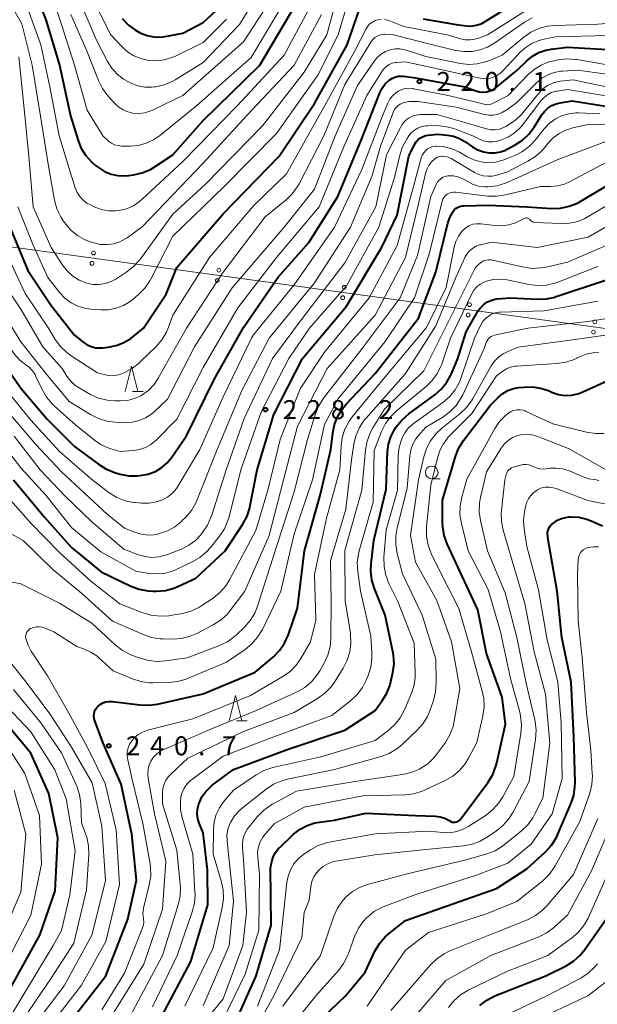
# Model space of a CAD drawing. Units: metres. Extents: x -74000 to -72000, y 24000 to 25501.
# Drawn here: x -73033 to -72919, y 24257 to 24452 of the extents above; entities that cross this region are included whole.
import ezdxf

# ---------------------------------------------------------------- set-up
doc = ezdxf.new("R2010")
doc.units = ezdxf.units.M
for name, color, linetype, lineweight in [('426500_送電線', 7, 'Continuous', 30), ('633100_広葉樹林', 7, 'Continuous', 13), ('633200_針葉樹林', 7, 'Continuous', 13), ('710100_等高線(計曲線)', 7, 'Continuous', 40), ('710200_等高線(主曲線)', 7, 'Continuous', 13), ('731200_図化機測定による標高点', 7, 'Continuous', 40)]:
    doc.layers.add(name, color=color, linetype=linetype, lineweight=lineweight)
doc.styles.add('Style-WORKING', font='MS Gothic.ttf')

msp = doc.modelspace()

# ---------------------------------------------------------------- linework, layer by layer
at = {"layer": '426500_送電線', "linetype": 'Continuous', "lineweight": 13, "flags": 128}
msp.add_lwpolyline([(-74000, 24193.68), (-73944.57, 24441.84), (-73661.75, 24481.97), (-73065.83, 24411.31), (-72685.75, 24359.09), (-72180.76, 24412.42), (-72017.12, 24563.81), (-72000, 24579.65)], dxfattribs=at)
at = {"layer": '426500_送電線', "linetype": 'Continuous', "lineweight": 13}
for centre in [(-73018.65, 24405.87), (-73018.94, 24403.82), (-72993.88, 24402.47), (-72994.17, 24400.42), (-72969.12, 24399.07), (-72969.4, 24397.02), (-72944.35, 24395.66), (-72944.63, 24393.61), (-72919.58, 24392.26), (-72919.87, 24390.21)]:
    msp.add_circle(centre, 0.375, dxfattribs=at)
at = {"layer": '633100_広葉樹林', "linetype": 'Continuous', "lineweight": 13}
msp.add_line((-72951.82, 24361.23), (-72950.15, 24361.23), dxfattribs=at)
msp.add_circle((-72951.82, 24362.48), 1.25, dxfattribs=at)
at = {"layer": '633200_針葉樹林', "linetype": 'Continuous', "lineweight": 13}
for p, q in [((-73010.93, 24378.51), (-73008.85, 24378.51)), ((-72990.39, 24313.37), (-72988.31, 24313.37))]:
    msp.add_line(p, q, dxfattribs=at)
at = {"layer": '633200_針葉樹林', "linetype": 'Continuous', "lineweight": 13, "flags": 128}
for points in [[(-73012.39, 24378.51), (-73011.14, 24383.51), (-73009.89, 24378.51)], [(-72991.85, 24313.37), (-72990.6, 24318.37), (-72989.35, 24313.37)]]:
    msp.add_lwpolyline(points, dxfattribs=at)
at = {"layer": '710100_等高線(計曲線)', "linetype": 'Continuous', "lineweight": 40, "flags": 128}
for points, elevation in [([(-73031, 24459.68), (-73028.08, 24451.92), (-73025.34, 24443), (-73023.18, 24433), (-73021.77, 24428.28), (-73021.12, 24426.66), (-73020.21, 24425.17), (-73019.05, 24423.87), (-73018.25, 24423.19), (-73017.66, 24422.74), (-73016.47, 24421.99), (-73015.18, 24421.46), (-73013.81, 24421.16), (-73012.41, 24421.1), (-73011.69, 24421.17), (-73010.71, 24421.3), (-73009.01, 24421.69), (-73007.4, 24422.36), (-73006.44, 24422.94), (-73003, 24425.29), (-72997, 24432.08), (-72985.77, 24443), (-72979, 24454.47)], 200), ([(-73035, 24410.52), (-73031.59, 24402.41), (-73027, 24395.47), (-73022.41, 24389.59), (-73020.71, 24388.23), (-73019.93, 24387.72), (-73019.08, 24387.36), (-73018.18, 24387.14), (-73017.26, 24387.09), (-73016.83, 24387.12), (-73015.73, 24387.24), (-73014.14, 24387.55), (-73012.63, 24388.14), (-73011.24, 24388.98), (-73010.87, 24389.27), (-73008.74, 24391), (-73004.3, 24397.7), (-73002.16, 24403), (-72993, 24413.61), (-72981.96, 24425), (-72975, 24435.42), (-72968.54, 24447), (-72965.42, 24456.02)], 210), ([(-72953.52, 24452.18), (-72947, 24451), (-72945, 24450.76), (-72944.01, 24450.73), (-72943.02, 24450.87), (-72942.08, 24451.18), (-72941.29, 24451.59), (-72934.49, 24455.84)], 210), ([(-73012.96, 24452.2), (-73011.76, 24450.93), (-73010.37, 24449.89), (-73009.55, 24449.44), (-73009.28, 24449.31), (-73008.04, 24448.83), (-73006.74, 24448.57), (-73005.41, 24448.54), (-73004.5, 24448.65), (-73001, 24449.31), (-72997, 24451.45), (-72994.49, 24453.7)], 190), ([(-73037.13, 24385), (-73032.95, 24379.05), (-73027.8, 24373), (-73022.38, 24367.62), (-73017.69, 24364.09), (-73016.21, 24363.17), (-73014.48, 24362.49), (-73013.39, 24362.17), (-73011.68, 24361.83), (-73009.94, 24361.79), (-73008.21, 24362.06), (-73007.87, 24362.15), (-73007.74, 24362.18), (-73006.4, 24362.7), (-73005.16, 24363.43), (-73004.07, 24364.37), (-73003.17, 24365.48), (-73000.27, 24369.73), (-72994.72, 24381), (-72989, 24391.13), (-72982.25, 24401), (-72976.08, 24407.92), (-72970.38, 24417), (-72965.7, 24428.3), (-72962.09, 24437.5), (-72961.62, 24438.44), (-72960.99, 24439.29), (-72960.24, 24440.01), (-72959.7, 24440.37), (-72959.1, 24440.64), (-72958.46, 24440.79), (-72957.81, 24440.83), (-72957.38, 24440.8), (-72955, 24440.47), (-72945.3, 24438.7), (-72943.1, 24437.9), (-72942.41, 24437.72), (-72941.69, 24437.65), (-72940.98, 24437.72), (-72940.28, 24437.9), (-72939.63, 24438.21), (-72939.09, 24438.59), (-72935, 24441.94), (-72933, 24443.88), (-72931.89, 24444.79), (-72930.63, 24445.49), (-72929.28, 24445.96), (-72928.23, 24446.16), (-72925, 24446.54), (-72915.98, 24446.02)], 220), ([(-73034.45, 24361), (-73028.35, 24353.65), (-73023, 24347.62), (-73017.14, 24342.86), (-73011.25, 24340), (-73009.62, 24339.38), (-73007.91, 24339.05), (-73006.89, 24339), (-73006.19, 24339), (-73004.45, 24339.15), (-73002.77, 24339.6), (-73001.96, 24339.94), (-72998.4, 24341.6), (-72992.62, 24347), (-72989.14, 24352.29), (-72988.31, 24353.82), (-72987.76, 24355.48), (-72987.66, 24355.95), (-72986.34, 24363), (-72983, 24373.95), (-72977.35, 24385), (-72968.64, 24395.36), (-72961.69, 24407), (-72958.67, 24413.33), (-72956.33, 24425), (-72955.19, 24427.32), (-72954.88, 24427.83), (-72954.5, 24428.27), (-72954.04, 24428.63), (-72953.52, 24428.91), (-72952.97, 24429.1), (-72952.5, 24429.18), (-72950.64, 24429.36), (-72948.73, 24429.18), (-72947.49, 24428.95), (-72946.3, 24428.51), (-72945.26, 24427.9), (-72943.74, 24426.84), (-72942.71, 24426.25), (-72941.59, 24425.84), (-72940.37, 24425.63), (-72939.28, 24425.64), (-72938.21, 24425.84), (-72937.19, 24426.22), (-72936.89, 24426.37), (-72935.32, 24427.22), (-72933.87, 24428.18), (-72932.6, 24429.38), (-72931.6, 24430.72), (-72930.12, 24433.11), (-72929.56, 24433.85), (-72928.88, 24434.49), (-72928.09, 24435), (-72927.24, 24435.36), (-72926.44, 24435.56), (-72924.05, 24435.95), (-72915, 24434.47)], 230), ([(-73015.62, 24317.22), (-73015.01, 24317.22), (-73014.88, 24317.21), (-73009.46, 24316.52), (-73007.72, 24316.45), (-73005.98, 24316.69), (-72997, 24318.74), (-72986.7, 24323), (-72983.1, 24326.06), (-72981.88, 24327.3), (-72980.89, 24328.73), (-72980.11, 24330.46), (-72978.34, 24335.66), (-72976.94, 24347), (-72973.78, 24358.22), (-72971.77, 24367), (-72971.38, 24370.28), (-72971.03, 24371.98), (-72970.39, 24373.6), (-72969.48, 24375.07), (-72968.73, 24375.96), (-72963, 24382.03), (-72954.45, 24393), (-72951, 24402.07), (-72948.64, 24411.73), (-72948.23, 24412.91), (-72947.58, 24414.08), (-72947.3, 24414.43), (-72946.96, 24414.72), (-72946.57, 24414.95), (-72946.15, 24415.1), (-72945.71, 24415.18), (-72945.53, 24415.2), (-72940.67, 24415.33), (-72933, 24414.97), (-72928.09, 24414.69), (-72926.35, 24414.74), (-72924.64, 24415.09), (-72923.02, 24415.73), (-72922.35, 24416.1), (-72914.21, 24421)], 240), ([(-72995.55, 24300.35), (-72995.18, 24300.64), (-72991, 24303.78), (-72980.21, 24307.79), (-72969, 24311.51), (-72963, 24315.46), (-72961.66, 24317.24), (-72960.74, 24318.71), (-72960.08, 24320.33), (-72959.87, 24321.16), (-72959.49, 24322.91), (-72959.27, 24324.64), (-72959.36, 24326.38), (-72959.48, 24327.09), (-72961, 24334.26), (-72963.14, 24339.54), (-72963.64, 24341.21), (-72963.86, 24342.94), (-72963.8, 24344.44), (-72963.27, 24349), (-72960.83, 24359.17), (-72960.55, 24366.61), (-72960.36, 24368.1), (-72959.92, 24369.53), (-72959.24, 24370.86), (-72959.15, 24371), (-72958.83, 24371.48), (-72957.75, 24372.85), (-72956.37, 24374.07), (-72951.22, 24377.83), (-72949.91, 24378.98), (-72948.82, 24380.34), (-72947.92, 24381.99), (-72946.63, 24385), (-72945, 24390.28), (-72942.7, 24394.34), (-72942.21, 24395.04), (-72941.62, 24395.64), (-72940.92, 24396.13), (-72940.16, 24396.5), (-72939.34, 24396.72), (-72938.86, 24396.79), (-72936.29, 24397), (-72930.9, 24396.73), (-72929.16, 24396.79), (-72927.45, 24397.16), (-72927.2, 24397.24), (-72917.48, 24400.52)], 250), ([(-72946.22, 24293.83), (-72946.09, 24293.99), (-72940.68, 24301.29), (-72939.77, 24302.78), (-72939.13, 24304.4), (-72938.96, 24305.07), (-72937.25, 24312.75), (-72937.93, 24318.07), (-72941, 24326.71), (-72942.69, 24335.31), (-72946.25, 24343), (-72948.75, 24348.36), (-72949.34, 24349.99), (-72949.65, 24351.71), (-72949.68, 24352.51), (-72949.72, 24357), (-72947.14, 24365.63), (-72946.5, 24367.25), (-72945.52, 24368.82), (-72940.3, 24375.7), (-72938.63, 24377.37), (-72937.75, 24378.11), (-72936.76, 24378.68), (-72935.68, 24379.07), (-72934.6, 24379.27), (-72933.56, 24379.37), (-72931.81, 24379.38), (-72930.09, 24379.1), (-72928.64, 24378.6), (-72927.97, 24378.31), (-72926.74, 24377.9), (-72925.47, 24377.72), (-72924.18, 24377.75), (-72922.92, 24378.02), (-72921.94, 24378.39), (-72915.73, 24381.26)], 260), ([(-72977.55, 24250.73), (-72968.87, 24259), (-72965, 24263.68), (-72963.04, 24267.84), (-72962.16, 24269.34), (-72961.03, 24270.67), (-72960.17, 24271.43), (-72957, 24273.92), (-72946.3, 24277.7), (-72939, 24280.22), (-72933, 24284.14), (-72929.3, 24287.54), (-72928.12, 24288.83), (-72927.19, 24290.3), (-72926.87, 24290.98), (-72924.3, 24296.99), (-72923.76, 24298.64), (-72923.51, 24300.37), (-72923.5, 24301.19), (-72923.75, 24310.25), (-72924.25, 24321), (-72926.14, 24329.86), (-72927.06, 24339), (-72928.82, 24349.18), (-72928.91, 24350.32), (-72928.91, 24350.71), (-72928.84, 24351.08), (-72928.7, 24351.44), (-72928.51, 24351.77), (-72928.26, 24352.06), (-72928.11, 24352.19), (-72927.69, 24352.54), (-72926.97, 24353.03)], 270), ([(-72926.97, 24353.03), (-72926.17, 24353.4), (-72925.33, 24353.61), (-72924.7, 24353.68), (-72924.31, 24353.69), (-72922.74, 24353.62), (-72921.2, 24353.27), (-72920.32, 24352.93), (-72918.06, 24351.94)], 270), ([(-73022.38, 24255), (-73016.22, 24263), (-73011.85, 24274.15), (-73010.13, 24281.87), (-73011.07, 24291), (-73013.15, 24300.85), (-73016.71, 24309), (-73018.39, 24313.4), (-73018.51, 24313.84), (-73018.56, 24314.3), (-73018.53, 24314.76), (-73018.42, 24315.21), (-73018.23, 24315.63), (-73017.97, 24316.01), (-73017.79, 24316.21), (-73017.32, 24316.6), (-73016.8, 24316.91), (-73016.22, 24317.12), (-73015.62, 24317.22)], 240), ([(-73035, 24260.65), (-73029.22, 24271), (-73026.23, 24279.77), (-73025.72, 24290.28), (-73027.45, 24299), (-73031.02, 24306.98), (-73037, 24314.17)], 230), ([(-73005.15, 24255), (-72999.44, 24265.78), (-72996.04, 24277), (-72996.09, 24283.91), (-72997, 24291.26), (-72997.76, 24293.13), (-72998.03, 24294.01), (-72998.15, 24294.93), (-72998.1, 24295.86), (-72997.89, 24296.76), (-72997.84, 24296.9), (-72997.76, 24297.14), (-72997.21, 24298.33), (-72996.47, 24299.41), (-72995.55, 24300.35)], 250), ([(-72990.05, 24255), (-72986.51, 24263), (-72983.56, 24273), (-72983.66, 24284.34), (-72983.33, 24285.81), (-72983.07, 24286.62), (-72982.67, 24287.38), (-72982.15, 24288.06), (-72981.91, 24288.3), (-72979.1, 24290.95), (-72977.84, 24291.94), (-72976.44, 24292.7), (-72974.92, 24293.2), (-72973.96, 24293.38), (-72971, 24293.75), (-72964.86, 24295.14), (-72955, 24294.69), (-72951.07, 24294.52), (-72950.13, 24294.4), (-72949.22, 24294.12), (-72948.38, 24293.68), (-72948.27, 24293.61), (-72948.03, 24293.47), (-72947.76, 24293.38), (-72947.48, 24293.34), (-72947.21, 24293.35), (-72946.93, 24293.4), (-72946.67, 24293.5), (-72946.43, 24293.65), (-72946.22, 24293.83)], 260), ([(-72940.95, 24258.18), (-72939.32, 24259.01), (-72929.25, 24263), (-72925.28, 24264.98), (-72923.8, 24265.89), (-72922.49, 24267.05), (-72921.54, 24268.21), (-72916.36, 24275.64)], 280), ([(-72942.34, 24257.13), (-72940.95, 24258.18)], 280)]:
    msp.add_lwpolyline(points, dxfattribs=dict(at, elevation=elevation))
at = {"layer": '710200_等高線(主曲線)', "linetype": 'Continuous', "lineweight": 13, "flags": 128}
for points, elevation in [([(-73033.38, 24444.62), (-73032.43, 24435), (-73031.44, 24425), (-73030.54, 24415), (-73027.03, 24406.97), (-73024.72, 24403.42), (-73023.81, 24402.25), (-73022.72, 24401.26), (-73021.46, 24400.48), (-73019.95, 24399.88), (-73018.75, 24399.64), (-73017.53, 24399.62), (-73016.32, 24399.81), (-73015.16, 24400.21), (-73014.23, 24400.71), (-73012.24, 24401.98), (-73010.86, 24403.04), (-73009.68, 24404.32), (-73009.52, 24404.54), (-73003, 24413.55), (-72996.5, 24419.5), (-72985.28, 24431), (-72977, 24441.62), (-72972.51, 24449), (-72969.29, 24461)], 206), ([(-73037, 24458.6), (-73032.81, 24451.19), (-73030.77, 24443), (-73029.1, 24432.9), (-73027.53, 24423), (-73026.32, 24416.29), (-73025.86, 24414.61), (-73025.12, 24413.03), (-73024.61, 24412.25), (-73024.11, 24411.54), (-73023.06, 24410.32), (-73021.82, 24409.3), (-73020.42, 24408.5), (-73019.31, 24408.08), (-73018.52, 24407.84), (-73017.25, 24407.57), (-73015.95, 24407.52), (-73014.66, 24407.7), (-73013.42, 24408.1), (-73012.27, 24408.71), (-73012, 24408.89), (-73009, 24411.03), (-72997, 24423.63), (-72988.44, 24433), (-72979, 24442.97), (-72973.57, 24453)], 204), ([(-73033.59, 24415), (-73030.57, 24407.43), (-73027.65, 24401), (-73025.31, 24398.02), (-73024.29, 24396.93), (-73023.09, 24396.04), (-73021.76, 24395.36), (-73020.33, 24394.93), (-73019.18, 24394.77), (-73017.18, 24394.63), (-73015.66, 24394.65), (-73014.16, 24394.94), (-73012.74, 24395.49), (-73011.43, 24396.27), (-73010.9, 24396.69), (-73009.71, 24397.7), (-73008.48, 24398.94), (-73007.49, 24400.38), (-73007.27, 24400.79), (-73003, 24409.18), (-72992.85, 24419), (-72982.52, 24429.48), (-72974.29, 24441), (-72970.29, 24449), (-72967.39, 24458.8)], 208), ([(-73027.61, 24459), (-73024.94, 24451.06), (-73022.37, 24443), (-73019.9, 24434.1), (-73016.81, 24429), (-73015.67, 24428), (-73015.11, 24427.59), (-73014.48, 24427.27), (-73013.8, 24427.08), (-73013.1, 24427), (-73013.02, 24427), (-73011.32, 24427), (-73009.75, 24427.14), (-73008.23, 24427.55), (-73006.8, 24428.21), (-73005.61, 24429.03), (-72998.26, 24435), (-72987.47, 24444.53), (-72981.65, 24454.35)], 198), ([(-73032.23, 24455.77), (-73029.02, 24447), (-73027.29, 24438.71), (-73025.41, 24429), (-73022.97, 24421.03), (-73022.25, 24418.75), (-73021.89, 24417.85), (-73021.37, 24417.04), (-73020.72, 24416.33), (-73019.96, 24415.74), (-73019.39, 24415.42), (-73018.5, 24414.99), (-73017.14, 24414.47), (-73015.71, 24414.19), (-73014.25, 24414.17), (-73013.57, 24414.25), (-73012.13, 24414.61), (-73010.77, 24415.21), (-73009.53, 24416.04), (-73009.09, 24416.42), (-73001, 24423.92), (-72990.22, 24435), (-72981, 24445), (-72976.22, 24453.78)], 202), ([(-73021.11, 24455), (-73018.06, 24447.94), (-73015.9, 24443.72), (-73015.05, 24442.38), (-73013.99, 24441.2), (-73012.74, 24440.23), (-73011.75, 24439.68), (-73011.14, 24439.38), (-73009.85, 24438.9), (-73008.5, 24438.64), (-73007.13, 24438.63), (-73006.65, 24438.68), (-73006.4, 24438.71), (-73004.7, 24439.1), (-73003.1, 24439.77), (-73002.49, 24440.12), (-72997, 24443.53), (-72989.83, 24451), (-72986.18, 24457)], 194), ([(-73019.14, 24456.86), (-73015.19, 24449), (-73013.05, 24446.66), (-73011.95, 24445.65), (-73010.69, 24444.85), (-73009.32, 24444.28), (-73008, 24443.97), (-73006.31, 24443.87), (-73004.62, 24444.06), (-73002.99, 24444.54), (-73002.28, 24444.86), (-72997, 24447.45), (-72992.34, 24452.08)], 192), ([(-73023.15, 24453), (-73020.03, 24445.97), (-73017.66, 24439.97), (-73016.88, 24438.41), (-73015.79, 24436.94), (-73014.42, 24435.42), (-73013.67, 24434.72), (-73012.81, 24434.16), (-73011.86, 24433.75), (-73010.89, 24433.53), (-73009.69, 24433.46), (-73008.49, 24433.6), (-73007.33, 24433.94), (-73006.87, 24434.15), (-73000.97, 24437), (-72989, 24447.63), (-72984.22, 24455)], 196), ([(-72961.18, 24452.04), (-72960.58, 24451.91), (-72960.32, 24451.82), (-72957.35, 24450.65), (-72948.76, 24449), (-72946.16, 24448.21), (-72945.21, 24448.01), (-72944.25, 24447.97), (-72943.3, 24448.11), (-72942.58, 24448.33), (-72940.81, 24449), (-72932.59, 24454.21)], 212), ([(-72941.21, 24443.63), (-72940.56, 24443.88), (-72937.88, 24445), (-72933.64, 24448.53), (-72932.21, 24449.52), (-72930.63, 24450.25), (-72928.94, 24450.69), (-72927.56, 24450.83), (-72919, 24451.11), (-72909, 24451.86), (-72898.65, 24453.35)], 216), ([(-73037.09, 24400.91), (-73033, 24394.76), (-73028.66, 24387.34), (-73024.84, 24383), (-73023.92, 24381.52), (-73023.21, 24380.57), (-73022.35, 24379.76), (-73021.48, 24379.18), (-73019.22, 24377.91), (-73017.63, 24377.19), (-73015.94, 24376.76), (-73014.46, 24376.63), (-73013.35, 24376.62), (-73011.94, 24376.72), (-73010.57, 24377.07), (-73009.28, 24377.65), (-73009, 24377.81), (-73007.74, 24378.75), (-73006.66, 24379.89), (-73005.85, 24381.09), (-73000.29, 24391), (-72993, 24402.05), (-72984.75, 24413), (-72980.61, 24416.36), (-72979.36, 24417.57), (-72978.34, 24418.99), (-72978.04, 24419.51), (-72973.12, 24429), (-72969, 24439.19), (-72963.72, 24447.72), (-72963.42, 24448.13), (-72963.05, 24448.47), (-72962.63, 24448.75), (-72962.16, 24448.95), (-72961.67, 24449.07), (-72961.17, 24449.09), (-72961.1, 24449.09), (-72959.39, 24449), (-72951.09, 24446.91), (-72947.04, 24445.91), (-72945.46, 24445.66), (-72943.85, 24445.69), (-72942.28, 24446), (-72940.78, 24446.57), (-72939.57, 24447.28), (-72933.51, 24451.48), (-72931.99, 24452.34)], 214), ([(-72967, 24445.8), (-72964.76, 24450.16), (-72964.43, 24450.68), (-72964.02, 24451.13), (-72963.53, 24451.51), (-72962.99, 24451.8), (-72962.4, 24451.98), (-72961.79, 24452.07)], 212), ([(-73013.38, 24366.62), (-73010.76, 24366.81), (-73009.55, 24367.01), (-73008.39, 24367.41), (-73007.32, 24368), (-73006.29, 24368.86), (-73002.17, 24373), (-72997, 24383.23), (-72990.1, 24395), (-72982.51, 24405), (-72974.08, 24415), (-72969.27, 24426.73), (-72964.64, 24437), (-72961.6, 24441.82), (-72961.22, 24442.33), (-72960.75, 24442.76), (-72960.22, 24443.11), (-72959.63, 24443.36), (-72959.01, 24443.5), (-72958.82, 24443.52), (-72957, 24443.67), (-72948.27, 24441.73), (-72942.26, 24440.4), (-72941.5, 24440.29), (-72940.72, 24440.33), (-72939.97, 24440.49), (-72939.78, 24440.56), (-72938.93, 24440.96), (-72938.16, 24441.49), (-72937.68, 24441.95), (-72934.27, 24445.6), (-72933.19, 24446.57), (-72931.96, 24447.34), (-72930.62, 24447.88), (-72929.94, 24448.06), (-72927.39, 24448.61), (-72917, 24448.87)], 218), ([(-73037.86, 24396.14), (-73033, 24388.27), (-73028, 24382), (-73023.48, 24376.52), (-73019.25, 24373.91), (-73017.69, 24373.12), (-73016.02, 24372.62), (-73014.36, 24372.42), (-73012.45, 24372.35), (-73011.03, 24372.42), (-73009.65, 24372.74), (-73008.34, 24373.29), (-73007.15, 24374.06), (-73006.51, 24374.61), (-73004.02, 24377), (-72998.7, 24387.3), (-72991.25, 24399), (-72981, 24410.94), (-72975, 24418.5), (-72970.92, 24429), (-72966.51, 24439), (-72963.12, 24443.86), (-72962.5, 24444.6), (-72961.77, 24445.22), (-72960.93, 24445.71), (-72960.02, 24446.04), (-72959.07, 24446.21), (-72958.11, 24446.21), (-72957.16, 24446.05), (-72956.89, 24445.97), (-72953, 24444.72), (-72946.1, 24443.33), (-72944.46, 24443.14), (-72942.81, 24443.25), (-72941.21, 24443.63)], 216), ([(-73035, 24403.9), (-73032.13, 24397.87), (-73027.51, 24391), (-73026.19, 24388.79), (-73025.17, 24387.38), (-73023.91, 24386.17), (-73023.06, 24385.55), (-73017.84, 24382.16), (-73016.25, 24381.75), (-73015.41, 24381.61), (-73014.56, 24381.62), (-73013.73, 24381.78), (-73013.14, 24381.99), (-73012.48, 24382.27), (-73010.94, 24383.08), (-73009.57, 24384.15), (-73009.4, 24384.32), (-73006.27, 24387.37), (-73005.14, 24388.69), (-73004.25, 24390.19), (-73003.82, 24391.21), (-73003, 24393.56), (-72995.7, 24405), (-72987, 24415.21), (-72980.49, 24421.51), (-72972.91, 24435), (-72967, 24445.8)], 212), ([(-72987, 24389.68), (-72979, 24399.59), (-72971.03, 24411), (-72965.61, 24422.39), (-72961.52, 24433), (-72960.47, 24435.49), (-72960.07, 24436.25), (-72959.54, 24436.92), (-72958.91, 24437.5), (-72958.42, 24437.83), (-72957.73, 24438.15), (-72957, 24438.35), (-72956.24, 24438.42), (-72955.48, 24438.36), (-72955.39, 24438.34), (-72948.92, 24437.08), (-72942.43, 24435.57), (-72941.53, 24435.29), (-72941.14, 24435.2), (-72940.74, 24435.18), (-72940.35, 24435.23), (-72939.97, 24435.35), (-72939.8, 24435.43), (-72936.71, 24437), (-72932.84, 24441.06), (-72931.6, 24442.16), (-72930.19, 24443.02), (-72928.65, 24443.62), (-72927.9, 24443.8), (-72926.85, 24444.02), (-72925.12, 24444.22), (-72923.38, 24444.12), (-72923.14, 24444.09), (-72916.78, 24443)], 222), ([(-73012.53, 24351.47), (-73010.38, 24350.62), (-73009.18, 24350.26), (-73007.93, 24350.11), (-73006.68, 24350.18), (-73006, 24350.31), (-73005.62, 24350.4), (-73004.03, 24350.94), (-73002.56, 24351.75), (-73001.26, 24352.8), (-73001.1, 24352.96), (-73000.43, 24353.63), (-72999.31, 24354.96), (-72998.44, 24356.48), (-72998.24, 24356.94), (-72994.18, 24367), (-72989.31, 24378.69), (-72983.91, 24389), (-72975, 24399.98), (-72967.85, 24411), (-72963.67, 24421), (-72961.94, 24427), (-72959.45, 24433.65), (-72959.22, 24434.14), (-72958.9, 24434.59), (-72958.51, 24434.97), (-72958.07, 24435.28), (-72957.57, 24435.5), (-72957.46, 24435.54), (-72956.32, 24435.79), (-72955.15, 24435.84), (-72954.49, 24435.78), (-72947, 24434.7), (-72941.42, 24433.26), (-72940.52, 24433.12), (-72939.62, 24433.13), (-72938.72, 24433.29), (-72937.87, 24433.61), (-72937.09, 24434.07), (-72937, 24434.14), (-72935, 24435.64), (-72931.12, 24439.52), (-72930.08, 24440.4), (-72928.89, 24441.09), (-72927.61, 24441.55), (-72926.27, 24441.79), (-72926, 24441.81), (-72923, 24441.97), (-72913.33, 24440.67)], 224), ([(-73034.33, 24369.67), (-73029.19, 24363), (-73024.23, 24357.77), (-73019, 24352.7), (-73012.65, 24347.35), (-73009.77, 24346.23), (-73008.46, 24345.85), (-73007.1, 24345.7), (-73005.74, 24345.79), (-73004.41, 24346.11), (-73004.02, 24346.25), (-73001.27, 24347.35), (-72999.82, 24348.09), (-72998.52, 24349.06), (-72997.47, 24350.16), (-72997.1, 24350.62), (-72996.13, 24352.06), (-72995.43, 24353.66), (-72995.36, 24353.84), (-72992.44, 24363), (-72988.85, 24373.15), (-72983.27, 24385), (-72977.38, 24393), (-72969, 24403.95), (-72962.87, 24415), (-72960.76, 24425.24), (-72958.02, 24430.68), (-72957.59, 24431.37), (-72957.04, 24431.98), (-72956.4, 24432.49), (-72955.68, 24432.88), (-72954.9, 24433.14), (-72954.09, 24433.25), (-72953.74, 24433.26), (-72950.79, 24433.21), (-72943, 24430.97), (-72941, 24430.4), (-72940.15, 24430.24), (-72939.28, 24430.23), (-72938.42, 24430.37), (-72937.6, 24430.66), (-72937.19, 24430.87), (-72936.64, 24431.18), (-72935.21, 24432.17), (-72933.97, 24433.39), (-72933.81, 24433.58), (-72930.62, 24437.52), (-72929.85, 24438.31), (-72928.97, 24438.96), (-72927.98, 24439.44), (-72926.92, 24439.74), (-72926.45, 24439.81), (-72923.89, 24440.11), (-72917, 24438.64)], 226), ([(-72955.24, 24430.15), (-72954.55, 24430.56), (-72953.8, 24430.85), (-72953.01, 24431), (-72952.58, 24431.02), (-72950.89, 24431.04), (-72949.15, 24430.9), (-72947.46, 24430.47), (-72947.14, 24430.34), (-72943.72, 24429), (-72942.12, 24428.24), (-72941.38, 24427.96), (-72940.6, 24427.81), (-72939.8, 24427.81), (-72939.02, 24427.94), (-72938.83, 24427.99), (-72938.03, 24428.24), (-72936.72, 24428.77), (-72935.51, 24429.52), (-72934.46, 24430.46), (-72933.95, 24431.08), (-72930.23, 24435.94), (-72929.63, 24436.6), (-72928.92, 24437.14), (-72928.13, 24437.56), (-72927.28, 24437.83), (-72927, 24437.88), (-72925, 24438.21), (-72915.4, 24436.6)], 228), ([(-72986.58, 24351), (-72984.17, 24359), (-72981.75, 24369), (-72977.78, 24379), (-72973, 24386.26), (-72964.2, 24397), (-72958.66, 24407.34), (-72955.44, 24419), (-72953.88, 24424.67), (-72953.69, 24425.19), (-72953.41, 24425.67), (-72953.05, 24426.09), (-72952.62, 24426.44), (-72952.14, 24426.71), (-72951.62, 24426.9), (-72951.08, 24426.99), (-72950.82, 24427), (-72949.29, 24426.87), (-72947.81, 24426.47), (-72946.33, 24425.77), (-72944.83, 24424.88), (-72943.51, 24424.25), (-72942.11, 24423.85), (-72940.66, 24423.71), (-72939.21, 24423.82), (-72937.79, 24424.18), (-72937.39, 24424.34), (-72935.41, 24425.15), (-72933.86, 24425.95), (-72932.47, 24427.01), (-72931.38, 24428.18), (-72929.61, 24430.4), (-72928.61, 24431.45), (-72927.45, 24432.31), (-72926.15, 24432.96), (-72924.76, 24433.37), (-72923.32, 24433.54), (-72922.8, 24433.54), (-72918.61, 24433.39)], 232), ([(-73038.1, 24369.9), (-73033, 24363.38), (-73028.04, 24357.96), (-73023, 24351.59), (-73017.22, 24346.78), (-73010.27, 24343), (-73007.63, 24342.53), (-73006.16, 24342.41), (-73004.69, 24342.53), (-73003.27, 24342.91), (-73002.58, 24343.2), (-72999.13, 24344.81), (-72997.62, 24345.68), (-72996.29, 24346.8), (-72995.53, 24347.65), (-72993.74, 24349.91), (-72992.78, 24351.37), (-72992.09, 24352.97), (-72991.87, 24353.7), (-72989.54, 24363), (-72985.42, 24374.58), (-72980.06, 24385), (-72975.99, 24391), (-72968.65, 24399.35), (-72962.29, 24411), (-72959.19, 24420.81), (-72958.14, 24425.21), (-72957.59, 24426.86), (-72956.68, 24428.52), (-72956.36, 24429), (-72955.85, 24429.62), (-72955.24, 24430.15)], 228), ([(-73035.23, 24350.53), (-73032.53, 24349), (-73026.68, 24343.32), (-73021, 24338.64), (-73014.89, 24333.11), (-73008.85, 24330.44), (-73007.2, 24329.88), (-73005.48, 24329.61), (-73004.98, 24329.59), (-73003, 24329.55), (-73001.26, 24329.68), (-72999.57, 24330.1), (-72998.25, 24330.66), (-72995.01, 24332.33), (-72993.54, 24333.26), (-72992.25, 24334.43), (-72991.63, 24335.17), (-72988.72, 24339), (-72983.96, 24350.04), (-72981.12, 24361), (-72978.34, 24371.66), (-72972.46, 24383), (-72963, 24393.6), (-72956.97, 24405), (-72954.41, 24415.59), (-72953.06, 24421.59), (-72952.8, 24422.39), (-72952.41, 24423.13), (-72951.9, 24423.8), (-72951.7, 24424), (-72951.34, 24424.35), (-72951.02, 24424.61), (-72950.67, 24424.8), (-72950.29, 24424.93), (-72949.89, 24425), (-72949.73, 24425), (-72949.14, 24424.95), (-72948.57, 24424.8), (-72947.99, 24424.52), (-72943.37, 24421.77), (-72942.54, 24421.36), (-72941.64, 24421.11), (-72940.72, 24421.02), (-72939.79, 24421.08), (-72939.2, 24421.21), (-72937, 24421.83), (-72932.8, 24423.99), (-72931.32, 24424.92), (-72930.03, 24426.09), (-72929.48, 24426.74), (-72928.92, 24427.46), (-72927.88, 24428.57), (-72926.67, 24429.48), (-72925.32, 24430.17), (-72923.96, 24430.6), (-72920.66, 24431.34), (-72911, 24430.95)], 234), ([(-72940.66, 24418.94), (-72938.93, 24419.14), (-72937.26, 24419.64), (-72936.81, 24419.84), (-72927, 24424.31), (-72915.34, 24428.66)], 236), ([(-73017.63, 24325.9), (-73014.74, 24323.26), (-73010.94, 24321.67), (-73009.28, 24321.15), (-73007.55, 24320.91), (-73006.9, 24320.9), (-73003.76, 24320.96), (-73002.03, 24321.15), (-73000.35, 24321.63), (-73000.05, 24321.75), (-72992.38, 24325), (-72988.7, 24327.48), (-72987.35, 24328.58), (-72986.21, 24329.9), (-72985.28, 24331.45), (-72981.66, 24339), (-72979, 24350.38), (-72975.35, 24361), (-72973, 24371.99), (-72970.34, 24377), (-72961, 24388.4), (-72955.21, 24397), (-72952.35, 24405.65), (-72949.74, 24416.12), (-72949.61, 24416.5), (-72949.41, 24416.86), (-72949.16, 24417.17), (-72948.85, 24417.44), (-72948.76, 24417.5), (-72948.38, 24417.7), (-72947.97, 24417.84), (-72947.54, 24417.9), (-72947.1, 24417.89), (-72940.79, 24417.12), (-72939.05, 24417.07), (-72937.25, 24417.33), (-72930.31, 24419), (-72928.33, 24419), (-72926.93, 24419.12), (-72925.59, 24419.48), (-72924.59, 24419.93), (-72917, 24423.93)], 238), ([(-73035.4, 24340.94), (-73033, 24340.49), (-73025.34, 24336.66), (-73019, 24332.71), (-73014.34, 24328.4), (-73012.96, 24327.33), (-73011.42, 24326.52), (-73011.11, 24326.39), (-73009.45, 24325.76), (-73007.77, 24325.29), (-73006.04, 24325.11), (-73004.41, 24325.22), (-73000.14, 24325.86), (-72993.75, 24328.27), (-72992.18, 24329.03), (-72990.76, 24330.05), (-72990.35, 24330.42), (-72988.83, 24331.89), (-72987.69, 24333.2), (-72986.79, 24334.69), (-72986.23, 24336.08), (-72982.78, 24347), (-72979, 24358.63), (-72976.34, 24369), (-72974.87, 24373.88), (-72974.22, 24375.5), (-72973.31, 24376.98), (-72973.19, 24377.14), (-72965.53, 24387), (-72958.06, 24397), (-72954.65, 24405.35), (-72951.98, 24417), (-72950.97, 24419.37), (-72950.74, 24419.81), (-72950.42, 24420.21), (-72950.05, 24420.55), (-72949.62, 24420.82), (-72949.15, 24421.01), (-72948.65, 24421.12), (-72948.51, 24421.13), (-72947.58, 24421.12), (-72946.66, 24420.94), (-72945.79, 24420.61), (-72945.25, 24420.3), (-72944.84, 24420.04), (-72943.74, 24419.47), (-72942.56, 24419.1), (-72941.34, 24418.94), (-72940.82, 24418.94), (-72940.66, 24418.94)], 236), ([(-73009.8, 24310.69), (-73008.96, 24311.17), (-73008, 24311.51), (-72999, 24313.81), (-72987.62, 24318.38), (-72981.24, 24322.13), (-72979.82, 24323.14), (-72978.6, 24324.39), (-72977.68, 24325.69), (-72975.74, 24329), (-72974.69, 24333.31), (-72975, 24342.31), (-72972.58, 24353.42), (-72969.95, 24363), (-72969.73, 24367.68), (-72969.49, 24369.41), (-72968.96, 24371.07), (-72968.15, 24372.61), (-72967.46, 24373.57), (-72961, 24381.41), (-72952.86, 24391.14), (-72948.94, 24399.06), (-72947.39, 24407.02), (-72947.07, 24408.13), (-72946.56, 24409.17), (-72945.89, 24410.1), (-72945.55, 24410.46), (-72944.99, 24410.92), (-72944.36, 24411.29), (-72943.67, 24411.53), (-72942.96, 24411.66), (-72942.23, 24411.65), (-72942.09, 24411.64), (-72939.3, 24411.29), (-72937.92, 24411.24), (-72936.56, 24411.43), (-72935.24, 24411.85), (-72934.9, 24412), (-72933.4, 24412.72), (-72933.27, 24412.77), (-72933.14, 24412.79), (-72933.01, 24412.79), (-72932.88, 24412.77), (-72932.76, 24412.73), (-72932.64, 24412.66), (-72932.54, 24412.58), (-72932.44, 24412.46), (-72932.3, 24412.29), (-72932.13, 24412.14), (-72931.94, 24412.03), (-72931.73, 24411.95), (-72931.51, 24411.9), (-72931.43, 24411.9), (-72926.29, 24411.71), (-72924.64, 24411.78), (-72923.5, 24411.93), (-72922.4, 24412.28), (-72921.58, 24412.69), (-72911.2, 24418.8)], 242), ([(-72968.79, 24355.21), (-72967.64, 24365), (-72967.19, 24368.05), (-72966.79, 24369.75), (-72966.1, 24371.35), (-72965.14, 24372.8), (-72964.78, 24373.23), (-72957, 24382.01), (-72951, 24391.49), (-72947.08, 24401), (-72945.26, 24404.98), (-72944.88, 24405.66), (-72944.38, 24406.27), (-72943.78, 24406.78), (-72943.1, 24407.18), (-72942.36, 24407.45), (-72942.17, 24407.5), (-72940, 24408), (-72931, 24406.96), (-72920.89, 24409), (-72910.55, 24415)], 244), ([(-73045.75, 24410.25), (-73044.14, 24405.86), (-73041, 24397.73), (-73037.98, 24391), (-73034.27, 24385.89), (-73033.35, 24384.84), (-73032.27, 24383.96), (-73032.06, 24383.82), (-73031.33, 24383.27), (-73030.7, 24382.59), (-73030.2, 24381.82), (-73030.1, 24381.61), (-73028.8, 24378.86), (-73027.93, 24377.35), (-73026.8, 24376.02), (-73026.39, 24375.64), (-73022.14, 24371.86), (-73018.47, 24368.88), (-73017.1, 24367.96), (-73015.59, 24367.28), (-73015.19, 24367.16), (-73013.38, 24366.62)], 218), ([(-72967.99, 24327.04), (-72967.77, 24328.77), (-72967.86, 24330.51), (-72967.89, 24330.71), (-72968.9, 24337.1), (-72969, 24347.04), (-72965.61, 24359), (-72964.9, 24366.97), (-72964.59, 24368.68), (-72963.99, 24370.32), (-72963.45, 24371.32), (-72961.18, 24375), (-72953.4, 24382.6), (-72948.16, 24393), (-72943.53, 24402.36), (-72943.14, 24403), (-72942.65, 24403.55), (-72942.07, 24404.02), (-72942, 24404.06), (-72941.56, 24404.29), (-72941.08, 24404.44), (-72940.59, 24404.51), (-72940.09, 24404.49), (-72939.84, 24404.44), (-72933.64, 24403.06), (-72931.91, 24402.83), (-72930.17, 24402.9), (-72929.23, 24403.07), (-72925, 24404.04), (-72913.54, 24409)], 246), ([(-72965.5, 24319.99), (-72964.78, 24321.4), (-72964.38, 24322.35), (-72963.86, 24324.01), (-72963.62, 24325.74), (-72963.64, 24326.88), (-72963.86, 24330.14), (-72965.92, 24339), (-72966.45, 24342.92), (-72966.53, 24344.66), (-72966.31, 24346.39), (-72966.16, 24347.02), (-72963.42, 24356.58), (-72963.17, 24366.83), (-72961.71, 24370.57), (-72960.93, 24372.14), (-72959.9, 24373.54), (-72958.75, 24374.66), (-72952.94, 24379.44), (-72951.7, 24380.66), (-72950.69, 24382.08), (-72949.93, 24383.65), (-72949.85, 24383.88), (-72948.08, 24389), (-72943.91, 24397.76), (-72943.47, 24398.5), (-72942.91, 24399.15), (-72942.25, 24399.7), (-72941.5, 24400.12), (-72941, 24400.32), (-72939.68, 24400.63), (-72938.33, 24400.71), (-72936.94, 24400.54), (-72932.63, 24399.63), (-72930.9, 24399.41), (-72929.16, 24399.5), (-72927.47, 24399.9), (-72926.9, 24400.1), (-72919, 24403.2)], 248), ([(-72958.59, 24359), (-72958.42, 24365.78), (-72958.23, 24367.5), (-72957.74, 24369.16), (-72957.67, 24369.33), (-72957.15, 24370.33), (-72956.47, 24371.22), (-72955.64, 24371.98), (-72955.47, 24372.11), (-72949.62, 24376.3), (-72948.3, 24377.44), (-72947.2, 24378.79), (-72946.34, 24380.31), (-72945.97, 24381.25), (-72943.37, 24389), (-72942.18, 24391.54), (-72941.79, 24392.23), (-72941.28, 24392.83), (-72940.67, 24393.34), (-72939.99, 24393.74), (-72939.24, 24394.01), (-72938.46, 24394.15), (-72938.2, 24394.16), (-72929.59, 24394.41), (-72919, 24396.33)], 252), ([(-72921, 24392.35), (-72909.95, 24394.05)], 254), ([(-72997, 24257.08), (-72991.83, 24269), (-72991, 24277.76), (-72991.99, 24287), (-72992.25, 24289.64), (-72992.27, 24290.79), (-72992.08, 24291.92), (-72991.7, 24293.01), (-72991.57, 24293.28), (-72990.76, 24294.58), (-72989.73, 24295.72), (-72989.18, 24296.2), (-72984.5, 24299.89), (-72983.05, 24300.85), (-72981.44, 24301.53), (-72980.33, 24301.83), (-72971, 24303.76), (-72961.84, 24306.33), (-72960.21, 24306.95), (-72958.71, 24307.84), (-72957.66, 24308.71), (-72954.74, 24311.48), (-72953.58, 24312.79), (-72952.67, 24314.27), (-72952.2, 24315.39), (-72951.48, 24317.41), (-72951.05, 24319.1), (-72950.91, 24320.94), (-72951, 24325.57), (-72953.7, 24334.3), (-72957.58, 24342.42), (-72958.65, 24346.48), (-72958.94, 24348.19), (-72958.94, 24349.94), (-72958.66, 24351.53), (-72956.64, 24359.36), (-72956.15, 24365.76), (-72955.96, 24366.94), (-72955.56, 24368.06), (-72954.98, 24369.1), (-72954.49, 24369.73), (-72953, 24371.45), (-72949.65, 24373.44), (-72948.23, 24374.46), (-72947.02, 24375.71), (-72946.04, 24377.16), (-72945.7, 24377.82), (-72941.43, 24387), (-72941.03, 24388.18), (-72940.88, 24388.53), (-72940.67, 24388.85), (-72940.4, 24389.13), (-72940.1, 24389.35), (-72939.76, 24389.52), (-72939.41, 24389.62), (-72932.82, 24391), (-72921, 24392.35)], 254), ([(-73035.57, 24378.43), (-73031, 24372.85), (-73025.38, 24366.62), (-73019, 24361.08), (-73015.52, 24358.47), (-73014.04, 24357.55), (-73012.42, 24356.9), (-73010.72, 24356.54), (-73010.4, 24356.51), (-73009.18, 24356.4), (-73007.69, 24356.4), (-73006.23, 24356.66), (-73005, 24357.09), (-73003.96, 24357.67), (-73003.04, 24358.41), (-73002.25, 24359.3), (-73001.89, 24359.86), (-72997.66, 24367), (-72993, 24377.41), (-72987.42, 24389), (-72987, 24389.68)], 222), ([(-72934.76, 24387.24), (-72923, 24388.83), (-72911.52, 24390.48)], 256), ([(-73002.29, 24247), (-72993, 24258.46), (-72989.17, 24269), (-72988.41, 24275.59), (-72989, 24285.95), (-72989.22, 24288.25), (-72989.23, 24289.23), (-72989.07, 24290.19), (-72988.75, 24291.11), (-72988.27, 24291.95), (-72987.98, 24292.34), (-72986.24, 24294.45), (-72985.02, 24295.7), (-72983.6, 24296.71), (-72983.29, 24296.89), (-72978.52, 24299.48), (-72967, 24301.4), (-72957.57, 24302.75), (-72955.87, 24303.14), (-72954.23, 24303.85), (-72953.95, 24304), (-72952.61, 24304.89), (-72951.44, 24305.99), (-72950.87, 24306.7), (-72949.12, 24309.12), (-72948.22, 24310.61), (-72947.6, 24312.24), (-72947.36, 24313.3), (-72946.25, 24319.75), (-72947.89, 24329), (-72950.83, 24337.17), (-72955, 24344.76), (-72955.98, 24350.02), (-72954.41, 24361), (-72953.4, 24365.54), (-72952.87, 24367.21), (-72952.07, 24368.75), (-72951.01, 24370.13), (-72949.86, 24371.2), (-72946.25, 24374.06), (-72944.99, 24375.26), (-72943.95, 24376.66), (-72943.75, 24376.99), (-72940.13, 24383.45), (-72939.47, 24384.41), (-72938.65, 24385.25), (-72937.69, 24385.94), (-72936.88, 24386.35), (-72934.76, 24387.24)], 256), ([(-72952.84, 24349.8), (-72952.86, 24351.54), (-72952.84, 24351.81), (-72952, 24360), (-72950.64, 24365.54), (-72950.19, 24366.85), (-72949.53, 24368.06), (-72949.41, 24368.23), (-72948.54, 24369.46), (-72943.89, 24374.11), (-72939, 24381.55), (-72937.79, 24382.49), (-72937.05, 24382.96), (-72936.25, 24383.3), (-72935.4, 24383.49), (-72935.05, 24383.52), (-72927.07, 24384.02), (-72925.35, 24384.28), (-72923.69, 24384.84), (-72923.15, 24385.09), (-72922.94, 24385.2), (-72921.32, 24385.86), (-72919.62, 24386.22), (-72918.82, 24386.29)], 258), ([(-73035, 24373.81), (-73030.02, 24367.98), (-73025, 24362.61), (-73015.85, 24354.15), (-73012.53, 24351.47)], 224), ([(-72986.25, 24257), (-72981.9, 24268.1), (-72980.88, 24277.12), (-72980.44, 24281.41), (-72980.2, 24282.71), (-72979.72, 24283.96), (-72979.04, 24285.1), (-72978.18, 24286.11), (-72977.08, 24287), (-72975.76, 24287.87), (-72974.23, 24288.71), (-72972.58, 24289.26), (-72972.07, 24289.38), (-72963, 24291.07), (-72952.42, 24291.58), (-72949.62, 24291.29), (-72948.24, 24291.27), (-72946.88, 24291.49), (-72945.58, 24291.94), (-72944.46, 24292.55), (-72941.09, 24294.76), (-72939.73, 24295.84), (-72938.57, 24297.15), (-72937.8, 24298.34), (-72935.6, 24302.4), (-72934.23, 24310.88), (-72934.1, 24312.61), (-72934.27, 24314.35), (-72934.44, 24315.08), (-72936.24, 24321.76), (-72938.25, 24331), (-72940.67, 24339.33), (-72944.61, 24347), (-72945.96, 24352.39), (-72946.24, 24354.11), (-72946.21, 24355.86), (-72945.87, 24357.59), (-72944.85, 24361.15), (-72939.34, 24371.19), (-72938.44, 24372.53), (-72937.32, 24373.7), (-72936.67, 24374.22), (-72936.15, 24374.53), (-72935.58, 24374.75), (-72934.98, 24374.87), (-72934.37, 24374.88), (-72933.77, 24374.78), (-72933.2, 24374.59), (-72933.13, 24374.55), (-72927.9, 24372.1), (-72921.21, 24370.42), (-72919.49, 24370.15), (-72917.74, 24370.18)], 262), ([(-72989, 24248.23), (-72982.99, 24259), (-72977.49, 24270.51), (-72977, 24275.53), (-72976.05, 24277.95), (-72975.69, 24280.63), (-72975.48, 24281.6), (-72975.1, 24282.53), (-72974.56, 24283.37), (-72974.07, 24283.93), (-72973.26, 24284.61), (-72972.34, 24285.14), (-72971.34, 24285.5), (-72970.78, 24285.63), (-72963.08, 24286.92), (-72953, 24287.96), (-72945.56, 24288.69), (-72943.85, 24289.01), (-72942.22, 24289.63), (-72940.97, 24290.34), (-72939.11, 24291.59), (-72937.75, 24292.68), (-72936.6, 24293.99), (-72935.82, 24295.25), (-72932.58, 24301.42), (-72931.3, 24309.77), (-72931.18, 24311.51), (-72931.37, 24313.24), (-72931.45, 24313.6), (-72933.17, 24320.83), (-72935, 24329.85), (-72937.29, 24338.71), (-72940.81, 24347), (-72942.19, 24353.01), (-72942.44, 24354.73), (-72942.38, 24356.47), (-72942.18, 24357.55), (-72941, 24362.58), (-72938.11, 24367.26), (-72937.49, 24368.09), (-72936.74, 24368.79), (-72935.88, 24369.36), (-72935, 24369.75), (-72934.03, 24369.99), (-72933.02, 24370.06), (-72932.03, 24369.95), (-72931.03, 24369.67), (-72924.78, 24367.22), (-72917, 24362.8)], 264), ([(-72936.33, 24363.21), (-72936.03, 24363.39), (-72935.75, 24363.5), (-72934.31, 24363.93), (-72933.76, 24364.05), (-72933.19, 24364.07), (-72932.64, 24363.99), (-72932.1, 24363.81), (-72931.81, 24363.67), (-72931.16, 24363.38), (-72930.47, 24363.2), (-72929.76, 24363.15), (-72929.26, 24363.19), (-72928.51, 24363.3), (-72927.21, 24363.36), (-72925.93, 24363.2), (-72924.68, 24362.82), (-72924.47, 24362.73), (-72921.91, 24361.6), (-72920.85, 24361.24), (-72919.71, 24361.07), (-72919.23, 24361), (-72918.77, 24360.84)], 266), ([(-72981.22, 24257), (-72973.81, 24267), (-72971.13, 24274.78), (-72970.43, 24276.37), (-72969.45, 24277.82), (-72968.68, 24278.66), (-72967.47, 24279.67), (-72966.1, 24280.45), (-72964.72, 24280.95), (-72956.93, 24283.07), (-72945, 24285.9), (-72940.93, 24287.09), (-72939.31, 24287.72), (-72937.82, 24288.62), (-72937.43, 24288.92), (-72934.11, 24291.62), (-72932.85, 24292.83), (-72931.83, 24294.24), (-72931.43, 24294.97), (-72929.88, 24298.12), (-72928.51, 24309), (-72929.37, 24318.63), (-72931.6, 24327), (-72933.44, 24336.56), (-72935.9, 24345), (-72937.69, 24351.09), (-72938.03, 24352.8), (-72938.07, 24354.54), (-72938.04, 24354.98), (-72937.39, 24361), (-72937.11, 24362.09), (-72936.99, 24362.42), (-72936.82, 24362.72), (-72936.6, 24362.99), (-72936.33, 24363.21)], 266), ([(-73035.95, 24358.05), (-73031, 24352.48), (-73025.37, 24346.63), (-73019.2, 24341), (-73013.47, 24336.53), (-73008.9, 24334.74), (-73007.23, 24334.25), (-73005.49, 24334.05), (-73003.75, 24334.16), (-73003.52, 24334.2), (-73001.08, 24334.63), (-72999.39, 24335.09), (-72997.81, 24335.82), (-72997.25, 24336.17), (-72995.02, 24337.66), (-72993.67, 24338.76), (-72992.52, 24340.07), (-72991.76, 24341.27), (-72986.58, 24351)], 232), ([(-73000.59, 24257), (-72995, 24268.54), (-72993.21, 24276.49), (-72992.98, 24278.22), (-72993.05, 24279.96), (-72993.37, 24281.47), (-72994.98, 24287.02), (-72994.94, 24291.93), (-72994.8, 24293.42), (-72994.41, 24294.86), (-72993.77, 24296.21), (-72992.96, 24297.36), (-72991, 24299.71), (-72986.53, 24302.7), (-72985, 24303.54), (-72983.2, 24304.13), (-72973.7, 24306.3), (-72963, 24309.52), (-72960.46, 24311.42), (-72959.16, 24312.58), (-72958.08, 24313.95), (-72957.28, 24315.42), (-72955.92, 24318.53), (-72955.36, 24320.18), (-72955.09, 24321.9), (-72955.08, 24322.9), (-72955.28, 24328.72), (-72958.52, 24337), (-72960.26, 24340.55), (-72960.89, 24342.18), (-72961.22, 24343.89), (-72961.25, 24345.72), (-72960.83, 24351.17), (-72958.59, 24359)], 252), ([(-72981.98, 24250.02), (-72974.71, 24259), (-72970.26, 24264.01), (-72969.22, 24265.4), (-72968.44, 24266.96), (-72968.35, 24267.22), (-72967, 24270.91), (-72966.31, 24272.39), (-72965.37, 24273.73), (-72964.62, 24274.52), (-72964.47, 24274.66), (-72963.1, 24275.74), (-72961.57, 24276.57), (-72961.1, 24276.75), (-72954.96, 24279.04), (-72943, 24282.89), (-72936.78, 24285.22), (-72932.14, 24289), (-72928.04, 24295), (-72926.03, 24301.97), (-72926.27, 24313), (-72926.91, 24321.09), (-72929, 24329.41), (-72930.72, 24339.28), (-72933, 24347.83), (-72933.55, 24351.26), (-72933.67, 24353), (-72933.49, 24354.73), (-72933.31, 24355.71), (-72933.08, 24356.5), (-72932.72, 24357.24), (-72932.23, 24357.91), (-72931.78, 24358.38), (-72931.41, 24358.7), (-72930.9, 24359.07), (-72930.33, 24359.35), (-72929.73, 24359.53), (-72929.43, 24359.57), (-72928.6, 24359.59), (-72927.79, 24359.47), (-72927.24, 24359.3)], 268), ([(-72927.24, 24359.3), (-72921, 24356.95), (-72915, 24355.74)], 268), ([(-73015.09, 24255), (-73008.71, 24265.29), (-73005, 24276.13), (-73004.35, 24285.65), (-73006.57, 24295), (-73007.85, 24302.04), (-73007.93, 24302.93), (-73007.86, 24303.81), (-73007.64, 24304.67), (-73007.3, 24305.41), (-73006.79, 24306.18), (-73006.16, 24306.84), (-73005.42, 24307.38), (-73004.76, 24307.71), (-72995, 24311.91), (-72986.64, 24315.36), (-72978.43, 24319.14), (-72976.92, 24320), (-72975.58, 24321.12), (-72974.45, 24322.45), (-72973.93, 24323.26), (-72973.08, 24324.76), (-72972.35, 24326.34), (-72971.91, 24328.02), (-72971.77, 24329.59), (-72971.67, 24337), (-72971.81, 24345), (-72968.79, 24355.21)], 244), ([(-72992.7, 24255), (-72988.66, 24263.34), (-72985.99, 24272.01), (-72985.85, 24283), (-72986.19, 24286.36), (-72986.21, 24287.42), (-72986.04, 24288.47), (-72985.69, 24289.47), (-72985.18, 24290.4), (-72984.71, 24291), (-72982.96, 24293), (-72977, 24296.33), (-72965.44, 24298.56), (-72957.09, 24298.78), (-72955.35, 24298.98), (-72953.68, 24299.47), (-72953.11, 24299.72), (-72949.16, 24301.57), (-72947.65, 24302.45), (-72946.32, 24303.57), (-72945.2, 24304.91), (-72944.55, 24305.98), (-72942.93, 24309.07), (-72941.72, 24314.4), (-72941.48, 24316.13), (-72941.55, 24317.87), (-72941.82, 24319.25), (-72943.93, 24327), (-72946.44, 24335.56), (-72950.24, 24343), (-72951.9, 24346.46), (-72952.52, 24348.09), (-72952.84, 24349.8)], 258), ([(-72964.56, 24257), (-72957, 24268.08), (-72952.47, 24271.53), (-72941, 24275.22), (-72935, 24277.66), (-72929.88, 24281.78), (-72928.62, 24282.98), (-72927.6, 24284.39), (-72927.41, 24284.71), (-72922.54, 24293.46), (-72920.61, 24299.1), (-72920.2, 24300.8), (-72920.08, 24302.54), (-72920.1, 24303), (-72920.41, 24307.59), (-72921.23, 24315), (-72922.12, 24325.88), (-72922.9, 24333.1), (-72923, 24342.36), (-72922.88, 24345.24), (-72922.83, 24345.69), (-72922.69, 24346.11), (-72922.49, 24346.51), (-72922.22, 24346.87), (-72921.89, 24347.17), (-72921.51, 24347.41), (-72921.1, 24347.58), (-72920.9, 24347.64), (-72919.88, 24347.78), (-72918.86, 24347.75)], 272), ([(-73028.86, 24251), (-73021, 24261.13), (-73016.23, 24269.77), (-73013.48, 24281), (-73014.14, 24291.86), (-73016.33, 24301), (-73019.86, 24308.14), (-73023.6, 24315), (-73027.73, 24322.27), (-73030.94, 24327.15), (-73031.58, 24328.34), (-73032.01, 24329.65), (-73032.05, 24329.96), (-73032.04, 24330.26), (-73031.98, 24330.56), (-73031.86, 24330.84), (-73031.7, 24331.1), (-73031.5, 24331.33), (-73031.26, 24331.52), (-73031.08, 24331.62), (-73031, 24331.66), (-73030.48, 24331.86), (-73029.93, 24331.98), (-73029.36, 24331.99), (-73028.81, 24331.91), (-73028.32, 24331.75), (-73026.51, 24331), (-73021.95, 24328.05), (-73020.4, 24327.53), (-73019.15, 24326.98), (-73018.01, 24326.22), (-73017.63, 24325.9)], 238), ([(-73035.47, 24243.24), (-73033, 24249.74), (-73024.42, 24261), (-73019, 24271), (-73016.27, 24281.73), (-73017, 24292.59), (-73018.89, 24301.11), (-73023, 24308.18), (-73027.26, 24314.74), (-73031.95, 24321), (-73036.84, 24327.16)], 236), ([(-73011.41, 24255), (-73005, 24267), (-73001.9, 24277.04), (-73001.53, 24278.75), (-73001.46, 24280.49), (-73001.5, 24281.04), (-73002.21, 24287.79), (-73005, 24296.95), (-73005, 24299.12), (-73004.92, 24300), (-73004.7, 24300.84), (-73004.33, 24301.64), (-73003.82, 24302.35), (-73003.42, 24302.78), (-73000.02, 24305.98), (-72989, 24311.27), (-72979, 24315.04), (-72974.4, 24317.77), (-72972.99, 24318.78), (-72971.77, 24320.03), (-72971.03, 24321.05), (-72969.29, 24323.82), (-72968.5, 24325.37), (-72967.99, 24327.04)], 246), ([(-72948.52, 24256.7), (-72947.44, 24258.06), (-72946.13, 24259.22), (-72944.51, 24260.2), (-72937, 24263.82), (-72928.85, 24267), (-72924.18, 24270.4), (-72922.87, 24271.55), (-72921.78, 24272.9), (-72920.94, 24274.41), (-72917.12, 24283), (-72913, 24293.29), (-72911.07, 24301), (-72912.04, 24311.96), (-72911.47, 24320.68), (-72911.21, 24322.36), (-72910.66, 24323.97), (-72910.13, 24325)], 278), ([(-73034.82, 24251), (-73027, 24262.55), (-73022.55, 24269.45), (-73020, 24280), (-73019.59, 24286.95), (-73019.64, 24288.69), (-73019.99, 24290.39), (-73020.17, 24290.94), (-73021, 24293.22), (-73021.18, 24297.06), (-73021.42, 24298.79), (-73021.95, 24300.45), (-73022.08, 24300.76), (-73024.97, 24307.03), (-73029.04, 24313), (-73034.44, 24319.56)], 234), ([(-73007, 24256.86), (-73002.13, 24267), (-72999.14, 24275.63), (-72998.71, 24277.32), (-72998.59, 24279.06), (-72998.61, 24279.5), (-72999.05, 24287), (-73001.13, 24294.26), (-73001.44, 24295.84), (-73001.47, 24297.44), (-73001.36, 24298.36), (-73001.12, 24299.25), (-73000.74, 24300.09), (-73000.21, 24300.85), (-72999.56, 24301.5), (-72999.31, 24301.7), (-72993, 24306.42), (-72983, 24310.19), (-72971.57, 24314.43), (-72967.82, 24317.39), (-72966.55, 24318.59), (-72965.5, 24319.99)], 248), ([(-73039.94, 24247), (-73033, 24258.39), (-73026.62, 24269), (-73025, 24271.96), (-73023.29, 24279), (-73022.29, 24287.71), (-73024.03, 24297.97), (-73026.29, 24303.71), (-73031, 24311.24), (-73036.76, 24317.24)], 232), ([(-73035, 24267.23), (-73031, 24275), (-73028.93, 24285.07), (-73029.33, 24294.67), (-73032.2, 24303), (-73036.44, 24309.56)], 228), ([(-73017, 24256.29), (-73012.52, 24263.48), (-73008.95, 24272.49), (-73008.79, 24273.04), (-73008.72, 24273.61), (-73008.75, 24274.19), (-73008.79, 24274.4), (-73008.88, 24275.15), (-73008.84, 24275.9), (-73008.76, 24276.35), (-73007.62, 24280.94), (-73007.34, 24282.66), (-73007.37, 24284.4), (-73007.47, 24285.09), (-73008.89, 24293.11), (-73011, 24301.78), (-73011.89, 24305.66), (-73012, 24306.46), (-73011.97, 24307.26), (-73011.8, 24308.04), (-73011.5, 24308.78), (-73011.16, 24309.33), (-73010.54, 24310.07), (-73009.8, 24310.69)], 242), ([(-73037.55, 24269), (-73033, 24279.54), (-73032.03, 24291), (-73034.3, 24299.7)], 226), ([(-72959.87, 24256.13), (-72952.08, 24265.15), (-72950.83, 24266.37), (-72949.38, 24267.35), (-72948.21, 24267.9), (-72939, 24271.58), (-72932.87, 24274.08), (-72931.32, 24274.88), (-72929.93, 24275.93), (-72929.04, 24276.85), (-72923.8, 24283), (-72919, 24294.05)], 274), ([(-72957.35, 24252.42), (-72949, 24262.03), (-72940.16, 24267), (-72930.77, 24270.63), (-72929.21, 24271.4), (-72927.8, 24272.42), (-72927.6, 24272.6), (-72925, 24275), (-72920.27, 24283.73), (-72915.45, 24295)], 276), ([(-72938.8, 24254.43), (-72929.05, 24259), (-72922.38, 24262.55), (-72920.91, 24263.5), (-72919.64, 24264.68), (-72919.07, 24265.37)], 282), ([(-72932.22, 24253.78), (-72921, 24259.02), (-72917.57, 24261.64)], 284)]:
    msp.add_lwpolyline(points, dxfattribs=dict(at, elevation=elevation))
at = {"layer": '731200_図化機測定による標高点', "linetype": 'Continuous', "lineweight": 40}
for centre in [(-72954.26, 24439.76, 220.02), (-72984.65, 24374.9, 228.17), (-73015.6, 24308.44, 240.74)]:
    msp.add_circle(centre, 0.375, dxfattribs=at)

# ---------------------------------------------------------------- texts
at = {"layer": '731200_図化機測定による標高点', "linetype": 'Continuous', "lineweight": 40, "style": 'Style-WORKING'}
for s, p in [('2', (-72950.88, 24437.89, -10)), ('2', (-72946.13, 24437.89, -10)), ('0', (-72941.38, 24437.89, -10)), ('1', (-72931.88, 24437.89, -10)), ('.', (-72936.63, 24437.89, -10)), ('2', (-72981.27, 24373.02, -10)), ('2', (-72976.52, 24373.02, -10)), ('8', (-72971.77, 24373.02, -10)), ('2', (-72962.27, 24373.02, -10)), ('.', (-72967.02, 24373.02, -10)), ('2', (-73012.22, 24306.57, -10)), ('4', (-73007.47, 24306.57, -10)), ('0', (-73002.72, 24306.57, -10)), ('7', (-72993.22, 24306.57, -10)), ('.', (-72997.97, 24306.57, -10))]:
    msp.add_text(s, height=3.75, dxfattribs=at).set_placement(p)

doc.saveas('drawing.dxf')
